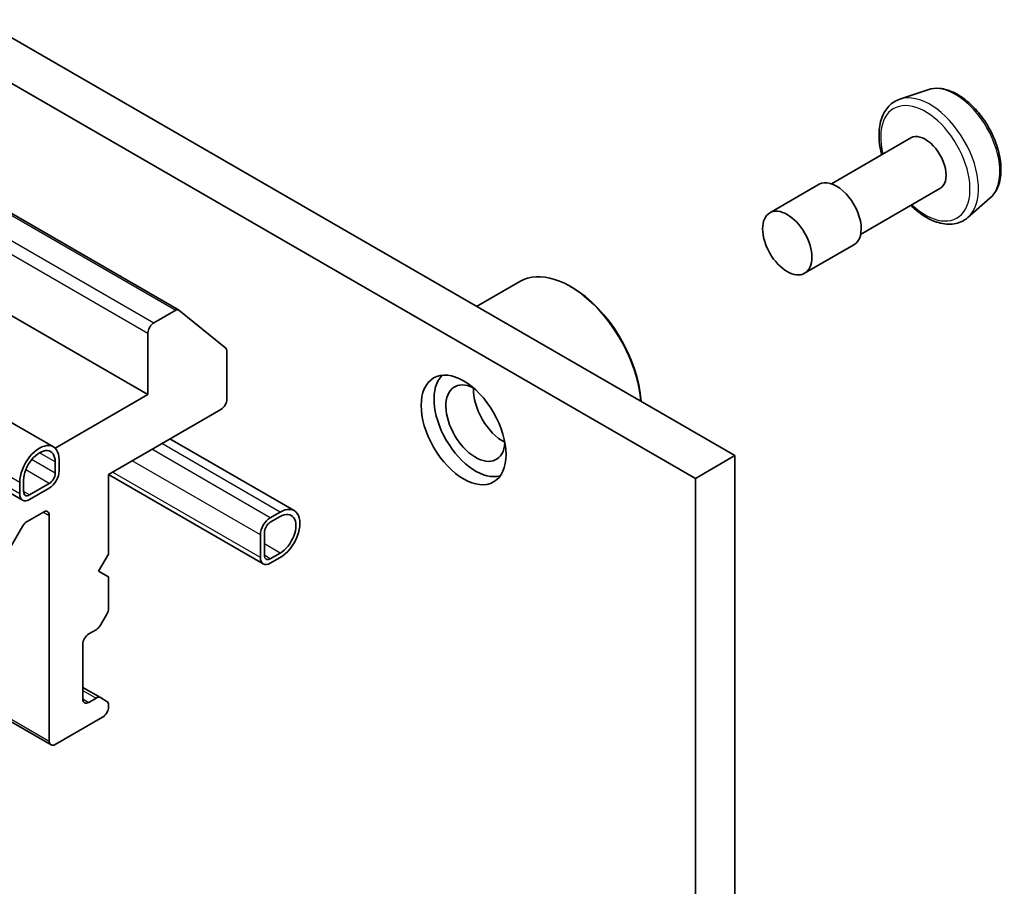
# Model space of a CAD drawing. Units: millimetres. Extents: x 43 to 8510, y 24 to 1429.
# Drawn here: x 1104 to 1139, y 376 to 407 of the extents above; entities that cross this region are included whole.
import ezdxf

# ---------------------------------------------------------------- set-up
doc = ezdxf.new("R2010")
doc.units = ezdxf.units.MM
doc.header["$LTSCALE"] = 3
doc.layers.add('Visible (ISO)', color=7, linetype='Continuous', lineweight=35)
doc.layers.add('Visible Narrow (ISO)', color=7, linetype='Continuous', lineweight=25)

msp = doc.modelspace()

# ---------------------------------------------------------------- linework, layer by layer
at = {"layer": 'Visible (ISO)'}
for p, q in [((1129.4206, 391.0288), (1093.8885, 411.5433)), ((1092.4742, 410.7268), (1128.0064, 390.2123)), ((1136.3343, 404.1361), (1135.3264, 403.7951)), ((1135.7192, 402.4097), (1132.8763, 400.7684)), ((1099.8817, 401.7873), (1109.4786, 396.2465)), ((1132.4372, 400.7458), (1130.6694, 399.7252)), ((1136.7692, 400.5911), (1133.9263, 398.9498)), ((1138.5717, 400.2606), (1137.7725, 399.5583)), ((1099.2775, 398.4707), (1108.3842, 393.213)), ((1133.6872, 398.5808), (1131.9194, 397.5601)), ((1104.9951, 391.3437), (1093.4613, 398.0028)), ((1120.1637, 396.3733), (1121.7162, 397.2696)), ((1123.5869, 397.0505), (1123.5162, 397.0913)), ((1103.8915, 389.4323), (1091.8076, 396.409)), ((1109.3786, 396.2366), (1108.5963, 395.7849)), ((1111.1798, 394.8725), (1109.4872, 396.2406)), ((1108.3842, 395.4175), (1108.3842, 393.213)), ((1111.2126, 393.0497), (1111.2126, 394.7868)), ((1108.3842, 393.213), (1105.0607, 391.2942)), ((1106.9699, 390.3552), (1111.0004, 392.6822)), ((1113.6218, 389.0575), (1109.172, 391.6266)), ((1129.4206, 391.0288), (1128.0064, 390.2123)), ((1129.4206, 368.6358), (1129.4206, 391.0288)), ((1105.0607, 390.3961), (1105.0607, 390.8043)), ((1105.2022, 390.886), (1105.2022, 390.4777)), ((1106.9699, 387.4975), (1106.9699, 390.3552)), ((1112.5182, 387.1461), (1106.9699, 390.3494)), ((1103.788, 389.6612), (1103.788, 390.0695)), ((1103.9294, 390.1511), (1103.9294, 389.7429)), ((1104.1415, 389.6204), (1104.8486, 390.0286)), ((1128.0064, 390.2123), (1128.0064, 367.8193)), ((1104.8486, 389.8653), (1104.1415, 389.4571)), ((1104.0526, 388.6709), (1104.6365, 389.008)), ((1104.8486, 388.8855), (1104.8486, 380.8022)), ((1112.7682, 388.8039), (1113.1218, 389.008)), ((1103.4612, 387.748), (1103.9026, 388.5126)), ((1113.1218, 388.8447), (1112.7682, 388.6406)), ((1112.4147, 387.375), (1112.4147, 388.1915)), ((1112.5561, 388.2732), (1112.5561, 387.4567)), ((1106.6164, 386.8851), (1106.9699, 387.4975)), ((1112.7682, 387.3342), (1113.1218, 387.5383)), ((1113.1218, 387.375), (1112.7682, 387.1709)), ((1106.9699, 386.681), (1106.6164, 386.8851)), ((1106.9699, 385.5577), (1106.9699, 386.681)), ((1106.6785, 384.9515), (1106.9078, 385.3486)), ((1097.7604, 384.7932), (1104.9107, 380.6649)), ((1106.2628, 384.6398), (1106.5285, 384.7932)), ((1106.0507, 382.3127), (1106.0507, 384.2723)), ((1106.0507, 382.721), (1106.6785, 382.3585)), ((1106.5285, 382.3437), (1106.2628, 382.1903)), ((1106.9078, 382.2261), (1106.6785, 382.3585)), ((1106.9699, 382.027), (1106.9699, 382.0888)), ((1105.0607, 380.6797), (1106.7578, 381.6595))]:
    msp.add_line(p, q, dxfattribs=at)
for centre, major_axis, start_param, end_param in [((1136.2442, 401.5004), (0.525, -0.9093), 0, 3.1415927), ((1133.0622, 399.6633), (0.625, -1.0825), 0, 3.1415927), ((1123.5162, 394.1519), (-1.8, 3.1177), 4.0243669, 6.2831853), ((1123.5869, 394.1928), (-1.75, 3.0311), 3.9984803, 5.4977871), ((1109.3786, 396.0733), (0.1, 0.1732), 6.1925254, 7.0685835), ((1108.5963, 395.54), (-0.15, -0.2598), 3.9269908, 5.4977871), ((1111.0712, 394.7052), (0.1, 0.1732), 5.4977871, 6.1925254), ((1120.1221, 392.1924), (1.05, -1.8187), 3.2844818, 6.1402961), ((1120.1221, 392.1924), (0.75, -1.299), 2.4351087, 6.9896693), ((1121.1121, 392.7639), (-0.75, 1.299), 0.7250959, 2.4164967), ((1111.0004, 392.9272), (0.15, 0.2598), 3.9269908, 5.4977871), ((1104.4951, 390.4777), (0.5, 0.866), 5.4977871, 8.6393798), ((1104.4951, 390.4777), (0.4, 0.6928), 5.4977871, 8.6393798), ((1104.8486, 390.2736), (-0.25, -0.433), 0.7853982, 2.3561945), ((1104.8486, 390.2736), (0.15, 0.2598), 3.9269908, 5.4977871), ((1104.1415, 389.8653), (-0.25, -0.433), 5.4977871, 7.0685835), ((1104.1415, 389.8653), (-0.15, -0.2598), 5.4977871, 7.0685835), ((1113.1218, 388.1915), (0.5, 0.866), 3.9269908, 7.0685835), ((1104.6365, 388.7631), (0.15, 0.2598), 5.4977871, 7.0685835), ((1113.1218, 388.1915), (0.4, 0.6928), 3.9269908, 7.0685835), ((1104.0526, 388.426), (0.15, 0.2598), 0.7853982, 1.5707963), ((1112.7682, 388.3956), (0.25, 0.433), 0.7853982, 2.3561945), ((1112.7682, 388.3956), (-0.15, -0.2598), 3.9269908, 5.4977871), ((1112.7682, 387.5791), (-0.15, -0.2598), 5.4977871, 7.0685835), ((1112.7682, 387.5791), (-0.25, -0.433), 5.4977871, 7.0685835), ((1106.7578, 385.4352), (0.15, 0.2598), 4.712389, 5.4977871), ((1106.2628, 384.3948), (0.15, 0.2598), 0.7853982, 2.3561945), ((1106.5285, 385.0381), (0.15, 0.2598), 3.9269908, 4.712389), ((1106.2628, 382.4352), (-0.15, -0.2598), 5.4977871, 7.0685835), ((1106.5285, 382.0987), (0.15, 0.2598), 0, 0.7853982), ((1106.7578, 381.9663), (0.15, 0.2598), 5.4977871, 6.2831853), ((1106.7578, 381.9045), (0.15, 0.2598), 3.9269908, 5.4977871), ((1105.0607, 380.9247), (-0.15, -0.2598), 5.4977871, 7.0685835)]:
    msp.add_ellipse(centre, major_axis=major_axis, ratio=0.5773503, start_param=start_param, end_param=end_param, dxfattribs=at)
for centre, major_axis in [((1131.2944, 398.6427), (-0.625, 1.0825)), ((1119.6979, 391.9474), (1.075, -1.862))]:
    msp.add_ellipse(centre, major_axis=major_axis, ratio=0.5773503, dxfattribs=at)
for points, knots in [([(1136.3343, 404.1361), (1136.4696, 404.1819), (1136.6167, 404.1957), (1136.9333, 404.164), (1137.104, 404.1118), (1137.452, 403.9431), (1137.6294, 403.8223), (1137.9659, 403.5273), (1138.125, 403.353), (1138.4093, 402.9701), (1138.5346, 402.7618), (1138.7406, 402.3305), (1138.8212, 402.1077), (1138.9294, 401.667), (1138.9567, 401.4493), (1138.9514, 401.039), (1138.9188, 400.8463), (1138.7907, 400.5147), (1138.698, 400.3731), (1138.575, 400.2635), (1138.5734, 400.2621), (1138.5717, 400.2606)], [4.0419341, 4.0419341, 4.0419341, 4.0419341, 4.3204303, 4.3204303, 4.6322491, 4.6322491, 4.9658841, 4.9658841, 5.3002256, 5.3002256, 5.6323081, 5.6323081, 5.9641626, 5.9641626, 6.2979935, 6.2979935, 6.6327176, 6.6327176, 6.9494144, 6.9494144, 6.9536402, 6.9536402, 6.9536402, 6.9536402]), ([(1135.3264, 403.7951), (1135.1786, 403.7451), (1135.0451, 403.6596), (1134.8264, 403.4313), (1134.7419, 403.2886), (1134.6192, 402.9497), (1134.5868, 402.7489), (1134.5815, 402.3114), (1134.6114, 402.0733), (1134.6728, 401.8236), (1134.6747, 401.8157), (1134.6767, 401.8079)], [2.2412512, 2.2412512, 2.2412512, 2.2412512, 2.5227482, 2.5227482, 2.8087112, 2.8087112, 3.1275555, 3.1275555, 3.4610655, 3.4610655, 3.4718631, 3.4718631, 3.4718631, 3.4718631]), ([(1135.7267, 399.9892), (1135.7661, 399.9509), (1135.806, 399.9139), (1136.0299, 399.7167), (1136.2235, 399.584), (1136.6151, 399.3924), (1136.8136, 399.3331), (1137.1871, 399.3042), (1137.3634, 399.33), (1137.6124, 399.4381), (1137.6972, 399.4921), (1137.7725, 399.5583)], [4.3821185, 4.3821185, 4.3821185, 4.3821185, 4.455434, 4.455434, 4.7884808, 4.7884808, 5.1211115, 5.1211115, 5.4319543, 5.4319543, 5.6127304, 5.6127304, 5.6127304, 5.6127304])]:
    msp.add_open_spline(points, degree=3, knots=knots, dxfattribs=at)
at = {"layer": 'Visible Narrow (ISO)'}
for p, q in [((1099.8272, 401.7511), (1109.3786, 396.2366)), ((1099.1242, 401.2537), (1108.5963, 395.7849)), ((1099.2775, 400.6752), (1108.3842, 395.4175)), ((1103.788, 390.0695), (1092.2267, 396.7444)), ((1103.788, 389.6612), (1091.9329, 396.5057)), ((1113.1218, 389.008), (1108.8791, 391.4575)), ((1105.0607, 390.8043), (1104.4951, 391.1309)), ((1112.7682, 388.8039), (1108.5256, 391.2534)), ((1105.0607, 390.3961), (1104.2154, 390.8841)), ((1112.4147, 388.1915), (1107.8185, 390.8451)), ((1104.8486, 390.0286), (1104.0033, 390.5167)), ((1112.4147, 387.375), (1107.1114, 390.4369)), ((1104.1415, 389.6204), (1103.9294, 389.7429)), ((1104.6365, 389.008), (1104.8486, 388.8855)), ((1113.1218, 387.5383), (1112.5561, 387.8649)), ((1112.7682, 387.3342), (1112.5561, 387.4567)), ((1097.8483, 384.8439), (1104.8486, 380.8022)), ((1106.0507, 382.6195), (1106.5285, 382.3437)), ((1106.0507, 382.3127), (1106.2628, 382.1903))]:
    msp.add_line(p, q, dxfattribs=at)
for centre, major_axis, start_param, end_param in [((1136.4082, 401.5951), (1.2312, -2.1325), 0.1149433, 3.0266494), ((1137.3238, 402.1238), (-1.1262, 1.9506), 3.2565359, 6.168242), ((1136.2442, 401.5004), (-1.1325, 1.9615), 2.0528356, 7.3719424)]:
    msp.add_ellipse(centre, major_axis=major_axis, ratio=0.5773503, start_param=start_param, end_param=end_param, dxfattribs=at)

doc.saveas('drawing.dxf')
